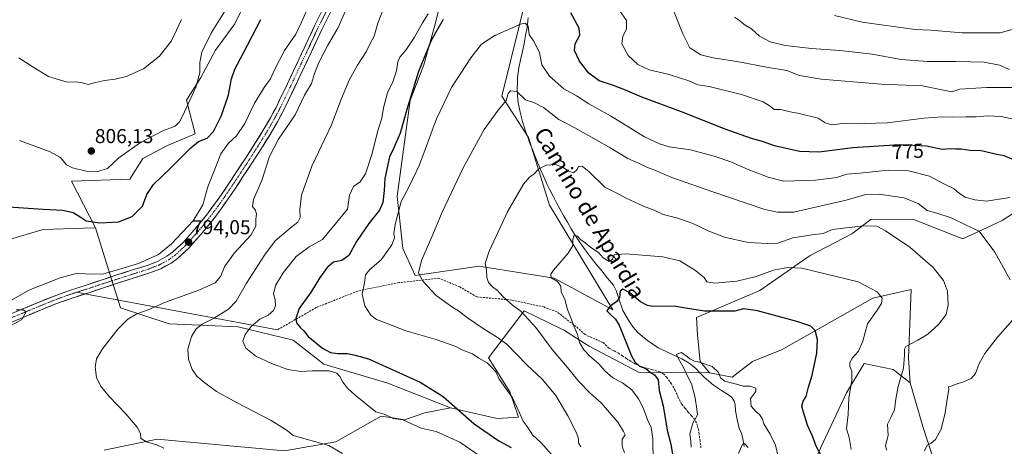
# Model space of a CAD drawing. Units: metres. Extents: x 590272 to 593710, y 4738276 to 4740635.
# Drawn here: x 591579 to 592069, y 4739186 to 4739398 of the extents above; entities that cross this region are included whole.
import ezdxf
from ezdxf.enums import TextEntityAlignment as Align

# ---------------------------------------------------------------- set-up
doc = ezdxf.new("R2010")
doc.units = ezdxf.units.M
doc.header["$MEASUREMENT"] = 0
doc.linetypes.add('TRAZO_Y_PUNTO', pattern=[1, 0.5, -0.25, 0, -0.25])
doc.linetypes.add('TRAZOSX2', pattern=[1.5, 1, -0.5])
for name, color, linetype, lineweight in [('Arbolado forestal CxS', 92, 'Continuous', 0), ('Carretera de calzada única', 19, 'Continuous', 13), ('Carretera de calzada única Cxs', 19, 'Continuous', 13), ('Carretera de calzada única eje', 19, 'TRAZO_Y_PUNTO', 0), ('Carátula', 7, 'Continuous', 5), ('Corriente natural lineal', 142, 'Continuous', 13), ('Cultivos herbáceos CxS', 92, 'Continuous', 0), ('Curva de nivel maestra', 36, 'Continuous', 30), ('Curva de nivel normal', 36, 'Continuous', 0), ('Layer 0', 7, 'Continuous', 0), ('Matorral CxS', 135, 'Continuous', 0), ('Pastizal CxS', 92, 'Continuous', 0), ('Prado CxS', 92, 'Continuous', 0), ('Punto de cota en terreno', 7, 'Continuous', 0), ('Rótulo de curva de nivel directora', 19, 'Continuous', 0), ('Rótulo de punto de cota en terreno', 19, 'Continuous', 0), ('Senda', 19, 'TRAZOSX2', 0), ('Texto cartográfico', 19, 'Continuous', 0)]:
    doc.layers.add(name, color=color, linetype=linetype, lineweight=lineweight)
doc.styles.add('Arial', font='txt', dxfattribs={"height": 0.2})

# ---------------------------------------------------------------- blocks, each defined once
blk = doc.blocks.new('*U189')
at = {"layer": 'Curva de nivel normal', "color": 36, "linetype": 'Continuous', "lineweight": 0}
for points in [[(591810.6, 4739179.53, 780), (591798.34, 4739187.94, 780), (591786.61, 4739193.31, 780), (591779.11, 4739194.92, 780), (591769.87, 4739198.97, 780), (591765.21, 4739199.69, 780), (591761.2, 4739201.63, 780), (591756.53, 4739203.06, 780), (591746.17, 4739211.36, 780), (591742.41, 4739214.83, 780), (591740.01, 4739217.76, 780), (591738.62, 4739220.71, 780), (591737.04, 4739222.25, 780), (591733.2, 4739223.39, 780), (591724.76, 4739223.4, 780), (591719.12, 4739223.08, 780), (591712.67, 4739224.18, 780), (591704.52, 4739227.07, 780), (591696.82, 4739230.85, 780), (591691.78, 4739234.7, 780), (591690.29, 4739238.27, 780), (591691.43, 4739241.56, 780), (591694.47, 4739245.59, 780), (591698.78, 4739249.18, 780), (591702.88, 4739251.13, 780), (591705.59, 4739253.51, 780), (591706.49, 4739255.88, 780), (591706.33, 4739258.93, 780), (591705.58, 4739261.92, 780), (591706.62, 4739265.98, 780), (591710.41, 4739272.24, 780), (591716.9, 4739280.38, 780), (591723.28, 4739285.31, 780), (591729.99, 4739288.99, 780), (591742.46, 4739303.97, 780), (591743.44, 4739310.97, 780), (591745.41, 4739315.3, 780), (591748.78, 4739317.69, 780), (591751.42, 4739321.64, 780), (591754.72, 4739331.72, 780), (591757.41, 4739342.64, 780), (591759.44, 4739349.3, 780), (591760.32, 4739354.49, 780), (591762.35, 4739362, 780), (591764.97, 4739367.51, 780), (591766.83, 4739372.93, 780), (591767.5, 4739377.43, 780), (591768.5, 4739379.84, 780), (591771.42, 4739383.24, 780), (591775.82, 4739389.78, 780), (591779.82, 4739396.96, 780), (591782.51, 4739401.3, 780)], [(591877.92, 4739403.1, 780), (591881.38, 4739397.96, 780), (591881.39, 4739393.72, 780), (591879.43, 4739390.21, 780), (591879.08, 4739386.36, 780), (591882.1, 4739380.58, 780), (591887.02, 4739376.06, 780), (591892.66, 4739373.48, 780), (591902.57, 4739371.1, 780), (591912.91, 4739367.77, 780), (591916.79, 4739365.99, 780), (591922.56, 4739365.09, 780), (591938.6, 4739361.13, 780), (591949.38, 4739357.58, 780), (591952.89, 4739355.42, 780), (591954.82, 4739353.68, 780), (591958.01, 4739353.65, 780), (591962.85, 4739352.55, 780), (591967.22, 4739351.77, 780), (591976.76, 4739349.34, 780), (591980.23, 4739347.1, 780), (591983.61, 4739346.05, 780), (591988.87, 4739346.71, 780), (591994.17, 4739346.61, 780), (592011.1, 4739347.04, 780), (592029.52, 4739349.38, 780), (592038.44, 4739349.97, 780), (592043.85, 4739349.8, 780), (592050.43, 4739350.1, 780), (592055.43, 4739350.02, 780), (592061.21, 4739350.46, 780), (592067.87, 4739350.13, 780), (592074.88, 4739348.69, 780)]]:
    blk.add_polyline3d(points, dxfattribs=at)
blk = doc.blocks.new('*U196')
at = {"layer": 'Curva de nivel normal', "color": 36, "linetype": 'Continuous', "lineweight": 0}
blk.add_polyline3d([(591579.07, 4739338.17, 805), (591594.3, 4739332.58, 805), (591599.47, 4739329.77, 805), (591602.55, 4739326.19, 805), (591605.54, 4739324.56, 805), (591612.32, 4739322.92, 805), (591617.47, 4739322.55, 805), (591622.87, 4739324.3, 805), (591628.52, 4739329.55, 805), (591639.34, 4739337.26, 805), (591650.38, 4739343.14, 805), (591656.51, 4739345.44, 805), (591658.78, 4739347.52, 805), (591660.3, 4739350.31, 805), (591666.83, 4739364.9, 805), (591668.89, 4739371.9, 805), (591668.91, 4739377.06, 805), (591669.84, 4739382.34, 805), (591674.66, 4739392.02, 805), (591685.54, 4739409.43, 805)], dxfattribs=at)
blk = doc.blocks.new('*U206')
at = {"layer": 'Curva de nivel normal', "color": 36, "linetype": 'Continuous', "lineweight": 0}
for points in [[(592029.76, 4739183.6, 765), (592031.08, 4739186.42, 765), (592033.1, 4739187.38, 765), (592035.27, 4739189.27, 765), (592038, 4739194.36, 765), (592040.06, 4739202.48, 765), (592040.97, 4739209.39, 765), (592041.88, 4739214.15, 765), (592041.64, 4739215.52, 765), (592043.1, 4739215.84, 765), (592045.43, 4739216.8, 765), (592049.15, 4739217.93, 765), (592052.95, 4739219.63, 765), (592055.12, 4739222.16, 765), (592057.01, 4739227.15, 765), (592059.78, 4739232.14, 765), (592066.14, 4739240.27, 765), (592075.01, 4739250.31, 765)], [(592072.33, 4739268.78, 765), (592064.81, 4739282.68, 765), (592056.91, 4739293.11, 765), (592050.5, 4739296.13, 765), (592043.06, 4739299.74, 765), (592035.77, 4739302.04, 765), (592031.03, 4739303.42, 765), (592026.49, 4739306.88, 765), (592019.36, 4739309.61, 765), (592007.1, 4739311.5, 765), (592000.43, 4739311.38, 765), (591990.77, 4739308.58, 765), (591973.88, 4739304.66, 765), (591964.57, 4739302.55, 765), (591956.43, 4739302.55, 765), (591950.2, 4739303.8, 765), (591924.36, 4739312.72, 765), (591903.83, 4739319.86, 765), (591895.75, 4739323.3, 765), (591891.37, 4739324.89, 765), (591887.68, 4739326.73, 765), (591882.05, 4739329.25, 765), (591872.67, 4739334.96, 765), (591855.98, 4739344.34, 765), (591847.59, 4739348.75, 765), (591840.07, 4739354.7, 765), (591835.14, 4739357.19, 765), (591831.1, 4739358.58, 765), (591826.75, 4739362.6, 765), (591823.5, 4739363.03, 765), (591822.35, 4739361.63, 765), (591821.41, 4739358.21, 765), (591817.41, 4739353.33, 765), (591810.41, 4739343.76, 765), (591799.93, 4739324.67, 765), (591789.48, 4739302.57, 765), (591784.44, 4739290.22, 765), (591779.29, 4739278.42, 765), (591777.78, 4739272.31, 765), (591779.9, 4739268.1, 765), (591786.47, 4739261, 765), (591794.83, 4739255.06, 765), (591797.6, 4739253.42, 765), (591802.15, 4739249.8, 765), (591810.46, 4739244.16, 765), (591816.64, 4739240.37, 765), (591821.8, 4739236.71, 765), (591831.64, 4739226.5, 765), (591839.3, 4739219.31, 765), (591846.09, 4739211.21, 765), (591852.16, 4739201.1, 765), (591856.4, 4739192.58, 765), (591857.38, 4739189.54, 765), (591857.37, 4739187.54, 765), (591858.56, 4739185.62, 765)]]:
    blk.add_polyline3d(points, dxfattribs=at)
blk = doc.blocks.new('*U207')
at = {"layer": 'Curva de nivel normal', "color": 36, "linetype": 'Continuous', "lineweight": 0}
blk.add_polyline3d([(591880.3, 4739182.55, 760), (591879.2, 4739185.95, 760), (591879.15, 4739189.35, 760), (591880.66, 4739191.6, 760), (591879.75, 4739193.28, 760), (591877.02, 4739197.88, 760), (591868.76, 4739207.57, 760), (591863.4, 4739212.24, 760), (591857.67, 4739218.2, 760), (591852.02, 4739225.21, 760), (591844.34, 4739234.1, 760), (591836.24, 4739245.01, 760), (591828.84, 4739253.09, 760), (591824.56, 4739256.17, 760), (591819.73, 4739260.51, 760), (591817.02, 4739263.44, 760), (591814.65, 4739265.29, 760), (591812.64, 4739267.55, 760), (591811.76, 4739269.97, 760), (591811.54, 4739273.56, 760), (591810.88, 4739276.89, 760), (591812.97, 4739283.16, 760), (591822.21, 4739303.1, 760), (591830.05, 4739316.48, 760), (591833.11, 4739320.06, 760), (591835.11, 4739321.44, 760), (591837.44, 4739324.03, 760), (591841.27, 4739326.01, 760), (591845.93, 4739326.24, 760), (591849.86, 4739324.73, 760), (591852.39, 4739322.92, 760), (591854.95, 4739322.14, 760), (591856.84, 4739323.73, 760), (591857.38, 4739325.35, 760), (591859.23, 4739325.46, 760), (591862.72, 4739322.58, 760), (591870.6, 4739314.97, 760), (591877.15, 4739311.69, 760), (591881.22, 4739309.45, 760), (591889.85, 4739305.54, 760), (591895.08, 4739303.48, 760), (591899.52, 4739301.39, 760), (591906.21, 4739299.74, 760), (591914.1, 4739296.97, 760), (591921.95, 4739293.27, 760), (591930.17, 4739290.13, 760), (591941.85, 4739287.38, 760), (591951.75, 4739286.86, 760), (591956.7, 4739287.13, 760), (591964.18, 4739289.69, 760), (591973.84, 4739291.2, 760), (591979.22, 4739291.87, 760), (591983.89, 4739293.84, 760), (591999.13, 4739295.79, 760), (592006, 4739295.54, 760), (592010.26, 4739293.2, 760), (592022.37, 4739285.16, 760), (592033.96, 4739274.9, 760), (592039.2, 4739268.4, 760), (592041.09, 4739263.2, 760), (592041.49, 4739256.34, 760), (592040.47, 4739251.46, 760), (592036.75, 4739246.51, 760), (592031.43, 4739241.79, 760), (592026.4, 4739238.8, 760), (592020.43, 4739235.53, 760), (592019.68, 4739234.26, 760), (592019.72, 4739231.31, 760), (592019.25, 4739224.81, 760), (592016.6, 4739215.68, 760), (592015.39, 4739209.59, 760), (592014.84, 4739204.08, 760), (592013, 4739200.27, 760), (592011.21, 4739196.93, 760), (592011.66, 4739191.18, 760), (592010.36, 4739186.26, 760), (592010.77, 4739183.9, 760)], dxfattribs=at)
blk = doc.blocks.new('*U210')
at = {"layer": 'Curva de nivel maestra', "color": 36, "linetype": 'Continuous', "lineweight": 30}
blk.add_polyline3d([(591573.67, 4739305.13, 800), (591590.81, 4739303.98, 800), (591600.69, 4739303.55, 800), (591605.8, 4739302.32, 800), (591609.36, 4739300.21, 800), (591612.33, 4739298.18, 800), (591619.06, 4739297.22, 800), (591628.34, 4739297.78, 800), (591635.12, 4739300.4, 800), (591640.32, 4739305.6, 800), (591642.5, 4739311.29, 800), (591645.84, 4739316.31, 800), (591654.34, 4739324.48, 800), (591664.31, 4739334.67, 800), (591668.16, 4739337.74, 800), (591672.51, 4739339.36, 800), (591675.6, 4739342.71, 800), (591679.64, 4739350.72, 800), (591683.16, 4739361.07, 800), (591684.59, 4739368.96, 800), (591686.25, 4739373.82, 800), (591690.42, 4739381.54, 800), (591699.32, 4739398.46, 800)], dxfattribs=at)
blk = doc.blocks.new('*U213')
at = {"layer": 'Curva de nivel maestra', "color": 36, "linetype": 'Continuous', "lineweight": 30}
for points in [[(592073.66, 4739328.76, 775), (592069.31, 4739330.64, 775), (592065.77, 4739331.28, 775), (592057.96, 4739333.04, 775), (592052.32, 4739333.2, 775), (592048.02, 4739333.89, 775), (592045.2, 4739333.85, 775), (592042.77, 4739334.07, 775), (592038.45, 4739333.84, 775), (592030.63, 4739335.44, 775), (592017.21, 4739336.08, 775), (591994.07, 4739334.61, 775), (591977.12, 4739332.43, 775), (591967.47, 4739332.8, 775), (591955.1, 4739335.63, 775), (591949.1, 4739337.75, 775), (591943.64, 4739339.19, 775), (591930.46, 4739343.82, 775), (591908.69, 4739352.55, 775), (591888.93, 4739359.78, 775), (591880.88, 4739363.4, 775), (591874.83, 4739365.68, 775), (591867.71, 4739367.9, 775), (591862.57, 4739371.76, 775), (591857.89, 4739377.77, 775), (591855.44, 4739383.05, 775), (591855.83, 4739386.37, 775), (591858.08, 4739390.7, 775), (591857.83, 4739394.22, 775), (591853.53, 4739401.82, 775)], [(591790.09, 4739398.53, 775), (591784.29, 4739388.36, 775), (591777.8, 4739372.63, 775), (591771.86, 4739353.63, 775), (591768.65, 4739341.97, 775), (591765.41, 4739334.51, 775), (591763.26, 4739330.12, 775), (591760.91, 4739319.28, 775), (591760.71, 4739313.32, 775), (591759.97, 4739307.29, 775), (591758.25, 4739303.54, 775), (591752.98, 4739296.88, 775), (591746.94, 4739287.97, 775), (591743.09, 4739280.95, 775), (591739.54, 4739278.51, 775), (591735.44, 4739277.67, 775), (591732.19, 4739275.04, 775), (591728.48, 4739269.58, 775), (591724.32, 4739262.76, 775), (591718.34, 4739254.51, 775), (591716.59, 4739249.54, 775), (591717, 4739247.37, 775), (591719.02, 4739244.97, 775), (591720.71, 4739243.4, 775), (591722.74, 4739240.58, 775), (591729.9, 4739234.71, 775), (591733.96, 4739232.54, 775), (591737.57, 4739232.13, 775), (591742.44, 4739232.08, 775), (591746.14, 4739231.25, 775), (591752.88, 4739229.51, 775), (591778.63, 4739217.89, 775), (591790.05, 4739210.6, 775), (591805.44, 4739197.14, 775), (591817.73, 4739188.57, 775), (591823.96, 4739185.25, 775)]]:
    blk.add_polyline3d(points, dxfattribs=at)
blk = doc.blocks.new('5PATER')
at = {"layer": 'Carátula', "linetype": 'Continuous', "lineweight": 5}
h = blk.add_hatch(color=250, dxfattribs=at)
edge = h.paths.add_edge_path()
edge.add_ellipse((0, 0.01), major_axis=(-1.33, -1.34), ratio=0.999422, start_angle=0, end_angle=360)

msp = doc.modelspace()

# ---------------------------------------------------------------- linework, layer by layer
at = {"layer": 'Arbolado forestal CxS', "color": 92, "linetype": 'Continuous', "lineweight": 0}
for points in [[(592022.58, 4739217.43, 761.79), (592014.19, 4739224.14, 759.65), (591999.65, 4739227.05, 757.49), (591990.92, 4739212.5, 755.19), (591979.28, 4739187.77, 751.48), (591967.64, 4739163.04, 746.59), (591964.73, 4739142.67, 741.78), (591970.6, 4739121.39, 745.08), (591976.37, 4739103.39, 744.19), (591977.82, 4739091.75, 741.12), (591974.91, 4739072.84, 730.03), (591980.73, 4739055.38, 728.33), (591987.87, 4739040.96, 732.83)], [(591967.64, 4739163.04, 746.59), (591979.28, 4739187.77, 751.48), (591990.92, 4739212.5, 755.19), (591999.65, 4739227.05, 757.49), (592014.19, 4739224.14, 759.65), (592022.58, 4739217.43, 761.79), (592028.96, 4739195.67, 764.53), (592036.14, 4739173.29, 765.99)], [(592022.58, 4739217.43, 761.79), (592028.96, 4739195.67, 764.53), (592036.14, 4739173.29, 765.99)]]:
    msp.add_polyline3d(points, dxfattribs=at)
at = {"layer": 'Carretera de calzada única', "color": 19, "linetype": 'Continuous', "lineweight": 13}
for points in [[(591572.37, 4739250.94), (591580.44, 4739254.25), (591588.07, 4739257.41), (591595.78, 4739260.58), (591604.05, 4739263.52), (591612.3, 4739266.21), (591619.69, 4739268.64), (591627.1, 4739271.06), (591634.91, 4739273.57), (591642.62, 4739276.01), (591647.71, 4739277.99), (591652.41, 4739280.54), (591655.21, 4739282.56), (591660.32, 4739287.3), (591665.05, 4739292.56), (591668.92, 4739297.09), (591672.64, 4739301.73), (591676.19, 4739306.51), (591679.64, 4739311.39), (591683.26, 4739316.74), (591686.85, 4739322.13), (591691.76, 4739329.66), (591696.62, 4739337.21), (591700.42, 4739343.33), (591704.01, 4739349.51), (591706.8, 4739354.75), (591709.44, 4739360.09), (591712.51, 4739366.54), (591715.57, 4739373.01), (591720.78, 4739384.18), (591726.03, 4739395.35), (591730.33, 4739404.01)], [(591733.92, 4739402.23), (591729.64, 4739393.61), (591724.39, 4739382.48), (591719.19, 4739371.32), (591713.05, 4739358.34), (591710.37, 4739352.92), (591707.51, 4739347.57), (591703.85, 4739341.26), (591700.01, 4739335.08), (591695.12, 4739327.48), (591690.19, 4739319.93), (591686.58, 4739314.51), (591682.94, 4739309.1), (591679.42, 4739304.16), (591675.82, 4739299.29), (591672.01, 4739294.55), (591668.07, 4739289.93), (591663.17, 4739284.48), (591657.75, 4739279.46), (591654.55, 4739277.14), (591649.39, 4739274.34), (591643.94, 4739272.25), (591636.12, 4739269.76), (591628.32, 4739267.26), (591620.94, 4739264.83), (591613.53, 4739262.41), (591611.67, 4739261.81)], [(591611.67, 4739261.81), (591605.33, 4739259.75), (591597.21, 4739256.84), (591589.58, 4739253.71), (591581.98, 4739250.55), (591573.89, 4739247.24), (591565.82, 4739243.93), (591559.89, 4739241.58), (591553.96, 4739239.22), (591547.96, 4739236.69), (591542.01, 4739234.09), (591538.62, 4739232.51), (591535.28, 4739230.81), (591533.01, 4739229.18), (591531.21, 4739226.93), (591529.69, 4739223.44), (591529.16, 4739219.82), (591529.03, 4739212.04), (591529.28, 4739204.26), (591530.19, 4739192), (591531.01, 4739179.74), (591531.48, 4739170.67), (591531.55, 4739169.29)]]:
    msp.add_lwpolyline(points, dxfattribs=at)
at = {"layer": 'Carretera de calzada única Cxs', "color": 19, "linetype": 'Continuous', "lineweight": 13}
for points in [[(591733.92, 4739402.23, 791.8), (591731.78, 4739397.92, 792.06), (591729.64, 4739393.61, 791.97), (591727.89, 4739389.9, 791.83), (591726.14, 4739386.19, 791.82), (591724.39, 4739382.48, 791.66), (591722.66, 4739378.76, 791.91), (591720.92, 4739375.04, 791.84), (591719.19, 4739371.32, 791.84), (591717.14, 4739366.99, 791.92), (591715.1, 4739362.67, 791.76), (591713.05, 4739358.34, 791.72), (591711.71, 4739355.63, 791.96), (591710.37, 4739352.92, 791.86), (591708.94, 4739350.25, 791.69), (591707.51, 4739347.57, 791.77), (591705.68, 4739344.42, 791.73), (591703.85, 4739341.26, 791.48), (591701.93, 4739338.17, 791.65), (591700.01, 4739335.08, 791.72), (591697.57, 4739331.28, 791.97), (591695.12, 4739327.48, 792.13), (591692.66, 4739323.71, 792.28), (591690.19, 4739319.93, 792.4), (591688.39, 4739317.22, 792.46), (591686.58, 4739314.51, 792.86), (591684.76, 4739311.81, 792.82), (591682.94, 4739309.1, 792.95), (591681.18, 4739306.63, 793.26), (591679.42, 4739304.16, 793.37), (591677.62, 4739301.73, 793.5), (591675.82, 4739299.29, 793.63), (591673.92, 4739296.92, 793.71), (591672.01, 4739294.55, 793.83), (591670.04, 4739292.24, 793.86), (591668.07, 4739289.93, 793.91), (591665.62, 4739287.21, 793.96), (591663.17, 4739284.48, 794), (591660.46, 4739281.97, 794.11), (591657.75, 4739279.46, 794.16), (591654.55, 4739277.14, 794.21), (591651.97, 4739275.74, 794.24), (591649.39, 4739274.34, 794.3), (591646.67, 4739273.3, 794.41), (591643.94, 4739272.25, 794.32), (591640.03, 4739271.01, 794.25), (591636.12, 4739269.76, 794.25), (591632.22, 4739268.51, 794.51), (591628.32, 4739267.26, 794.36), (591624.63, 4739266.05, 794.31), (591620.94, 4739264.83, 794.24), (591617.24, 4739263.62, 794.46), (591613.53, 4739262.41, 794.23), (591609.43, 4739261.08, 794.14), (591605.33, 4739259.75, 794.43), (591601.27, 4739258.3, 794.5), (591597.21, 4739256.84, 794.41), (591593.4, 4739255.28, 794.46), (591589.58, 4739253.71, 794.64), (591585.78, 4739252.13, 794.64), (591581.98, 4739250.55, 794.5), (591577.94, 4739248.9, 794.74)], [(591576.41, 4739252.6, 794.77), (591580.44, 4739254.25, 794.81), (591584.26, 4739255.83, 794.74), (591588.07, 4739257.41, 794.67), (591591.93, 4739259, 794.67), (591595.78, 4739260.58, 794.57), (591599.92, 4739262.05, 794.55), (591604.05, 4739263.52, 794.54), (591608.18, 4739264.87, 794.51), (591612.3, 4739266.21, 794.49), (591616, 4739267.43, 794.49), (591619.69, 4739268.64, 794.5), (591623.4, 4739269.85, 794.71), (591627.1, 4739271.06, 794.75), (591631.01, 4739272.32, 794.48), (591634.91, 4739273.57, 794.39), (591638.77, 4739274.79, 794.8), (591642.62, 4739276.01, 794.79), (591645.17, 4739277, 794.54), (591647.71, 4739277.99, 794.3), (591650.06, 4739279.27, 794.48), (591652.41, 4739280.54, 794.53), (591655.21, 4739282.56, 794.29), (591657.77, 4739284.93, 794.21), (591660.32, 4739287.3, 794.14), (591662.69, 4739289.93, 794.11), (591665.05, 4739292.56, 794.05), (591666.99, 4739294.83, 793.96), (591668.92, 4739297.09, 794.01), (591670.78, 4739299.41, 793.91), (591672.64, 4739301.73, 793.82), (591674.42, 4739304.12, 793.76), (591676.19, 4739306.51, 793.48), (591677.92, 4739308.95, 793.36), (591679.64, 4739311.39, 793.44), (591681.45, 4739314.07, 793.13), (591683.26, 4739316.74, 793.18), (591685.06, 4739319.44, 793.02), (591686.85, 4739322.13, 792.87), (591689.31, 4739325.9, 792.83), (591691.76, 4739329.66, 792.51), (591694.19, 4739333.44, 792.72), (591696.62, 4739337.21, 792.18), (591698.52, 4739340.27, 792.17), (591700.42, 4739343.33, 792.23), (591702.22, 4739346.42, 792.03), (591704.01, 4739349.51, 792.14), (591705.41, 4739352.13, 792.14), (591706.8, 4739354.75, 792.13), (591708.12, 4739357.42, 792.43), (591709.44, 4739360.09, 792.45), (591710.98, 4739363.32, 792.15), (591712.51, 4739366.54, 792.27), (591714.04, 4739369.78, 792.43), (591715.57, 4739373.01, 792.32), (591717.31, 4739376.73, 792.31), (591719.04, 4739380.46, 792.51), (591720.78, 4739384.18, 792.37), (591722.53, 4739387.9, 792.25), (591724.28, 4739391.63, 792.55), (591726.03, 4739395.35, 792.35), (591728.18, 4739399.68, 792.54)]]:
    msp.add_polyline3d(points, dxfattribs=at)
at = {"layer": 'Carretera de calzada única eje', "color": 19, "linetype": 'TRAZO_Y_PUNTO', "lineweight": 0}
for points in [[(591732.1, 4739403.14), (591727.8, 4739394.51), (591722.55, 4739383.34), (591717.33, 4739372.18), (591714.28, 4739365.69), (591711.21, 4739359.23), (591708.55, 4739353.84), (591705.73, 4739348.56), (591702.1, 4739342.32), (591698.28, 4739336.17), (591693.42, 4739328.59), (591688.5, 4739321.05), (591684.89, 4739315.65), (591681.26, 4739310.26), (591677.78, 4739305.35), (591674.21, 4739300.54), (591670.44, 4739295.84), (591666.53, 4739291.26), (591661.73, 4739285.91), (591656.44, 4739281.04), (591653.46, 4739278.86), (591648.55, 4739276.21), (591643.26, 4739274.17), (591635.51, 4739271.69), (591627.69, 4739269.19), (591620.3, 4739266.76), (591612.91, 4739264.34), (591607.48, 4739262.59)], [(591607.48, 4739262.59), (591604.67, 4739261.68), (591596.48, 4739258.74), (591588.8, 4739255.59), (591581.19, 4739252.43), (591565.05, 4739245.83), (591559.14, 4739243.47), (591553.19, 4739241.1), (591547.17, 4739238.57), (591541.17, 4739235.94), (591537.73, 4739234.34), (591534.23, 4739232.56), (591531.6, 4739230.68), (591530.52, 4739229.34)]]:
    msp.add_lwpolyline(points, dxfattribs=at)
at = {"layer": 'Corriente natural lineal', "color": 142, "linetype": 'Continuous', "lineweight": 13}
msp.add_polyline3d([(591832.43, 4739399.34, 770.41), (591831.83, 4739394.48, 769.74), (591831.1, 4739390.51, 769.27), (591830.36, 4739386.53, 768.85), (591829.46, 4739382.52, 768.4), (591828.57, 4739378.51, 768), (591827.67, 4739374.5, 766.89), (591827.36, 4739371.99, 766.37), (591827.05, 4739369.48, 765.99), (591826.98, 4739366.97, 765.6), (591826.91, 4739364.45, 765.18), (591827.01, 4739360.8, 764.47), (591827.43, 4739357.13, 763.95), (591828.35, 4739352.38, 763.54), (591829.56, 4739347.72, 762.99), (591830.4, 4739345.08, 762.52), (591831.23, 4739342.44, 762.12), (591832.17, 4739339.83, 761.7), (591833.1, 4739337.22, 761.39), (591834.45, 4739333.78, 761.01), (591835.81, 4739330.33, 760.55), (591837.16, 4739326.89, 760.12), (591838.65, 4739323.48, 759.82), (591840.15, 4739320.07, 759.43), (591841.64, 4739316.66, 758.96), (591843.19, 4739313.61, 758.5), (591844.75, 4739310.57, 758.02), (591846.3, 4739307.52, 757.48), (591848.16, 4739304.22, 757.44), (591850.01, 4739300.92, 756.87), (591851.87, 4739297.61, 756.09), (591853.72, 4739294.31, 755.82), (591855.99, 4739290.76, 755.24), (591858.26, 4739287.2, 754.76), (591860.74, 4739283.81, 754.48), (591863.22, 4739280.42, 753.65), (591866.11, 4739276.84, 752.4), (591869.01, 4739273.26, 752.7), (591871.9, 4739269.68, 751.61), (591874.79, 4739266.1, 750.76), (591876.36, 4739263.19, 750.34), (591877.09, 4739260.78, 750.01), (591877.81, 4739258.37, 749.67), (591878.66, 4739255.99, 748.98), (591879.51, 4739253.61, 748.35), (591881.13, 4739250.78, 747.91), (591882.75, 4739247.94, 747.54), (591884.65, 4739245.28, 747.39), (591886.84, 4739242.77, 746.71), (591889.31, 4739240.66, 747.01), (591891.77, 4739238.54, 746.64), (591894.45, 4739236.78, 746.46), (591897.13, 4739235.01, 746.1), (591901.04, 4739233.18, 745.8), (591904.95, 4739231.35, 745.53), (591908.86, 4739229.52, 744.99), (591912.55, 4739227.34, 744.61), (591915.7, 4739224.73, 743.9), (591917.89, 4739222.55, 743.52), (591920.08, 4739220.37, 743.19), (591922.4, 4739218.35, 742.77), (591924.71, 4739216.32, 743.62), (591928.68, 4739213.72, 742.99), (591932.64, 4739211.12, 742.35), (591933.86, 4739209.96, 742.16), (591934.87, 4739208.37, 741.75), (591935.38, 4739206.63, 741.59), (591935.57, 4739203.48, 741.38), (591936.39, 4739199.2, 740.15), (591937.46, 4739194.95, 740.88), (591938.73, 4739191.86, 741.33), (591939.36, 4739188.82, 740.85), (591939.99, 4739185.77, 740.1)], dxfattribs=at)
at = {"layer": 'Cultivos herbáceos CxS', "color": 92, "linetype": 'Continuous', "lineweight": 0}
for points in [[(591831.9, 4739411.48, 771.96), (591819.3, 4739360.3, 764.76), (591832.51, 4739339.7, 761.59), (591842.93, 4739305.96, 757.61), (591874.47, 4739253.83, 749.53), (591845.25, 4739269.6, 754.86), (591830.78, 4739271.96, 756.92), (591807.93, 4739275.69, 760.24), (591776.02, 4739270.9, 765.41), (591769.98, 4739284.4, 766.36), (591767.12, 4739310.46, 769.59), (591773.59, 4739358.14, 773.09), (591780.33, 4739375.91, 773.48), (591785.65, 4739395.07, 774.75), (591790.98, 4739416.37, 776.41)], [(591790.98, 4739416.37, 776.41), (591785.65, 4739395.07, 774.75), (591780.33, 4739375.91, 773.48), (591773.59, 4739358.14, 773.09), (591767.12, 4739310.46, 769.59), (591769.98, 4739284.4, 766.36), (591776.02, 4739270.9, 765.41), (591807.93, 4739275.69, 760.24), (591830.78, 4739271.96, 756.92), (591845.25, 4739269.6, 754.86), (591874.47, 4739253.83, 749.53), (591842.93, 4739305.96, 757.61), (591832.51, 4739339.7, 761.59), (591819.3, 4739360.3, 764.76), (591831.9, 4739411.48, 771.96)], [(592036.14, 4739173.29, 765.99), (592028.96, 4739195.67, 764.53), (592022.58, 4739217.43, 761.79), (592021.78, 4739229.87, 760.94), (592023.05, 4739264.08, 757.84), (592004.03, 4739259.75, 754.82), (591958.49, 4739233.87, 747.85), (591944.08, 4739228.19, 745.77), (591933.87, 4739220.27, 744.63), (591922.59, 4739222.53, 743.66), (591918.01, 4739228.13, 744.08), (591916.61, 4739241.29, 746.67), (591916.16, 4739250.05, 748.04), (591947.66, 4739263.44, 751.39), (591972.76, 4739280.94, 755.83), (591993.52, 4739291.79, 758.58), (592002.97, 4739298.87, 760.18), (592023.93, 4739299.09, 762.08), (592048.72, 4739289.2, 763.36), (592068.39, 4739298.3, 766.97), (592088.61, 4739311.47, 770.77)], [(592088.61, 4739311.47, 770.77), (592068.39, 4739298.3, 766.97), (592048.72, 4739289.2, 763.36), (592023.93, 4739299.09, 762.08), (592002.97, 4739298.87, 760.18), (591993.52, 4739291.79, 758.58), (591972.76, 4739280.94, 755.83), (591947.66, 4739263.44, 751.39), (591916.16, 4739250.05, 748.04), (591916.61, 4739241.29, 746.67), (591918.01, 4739228.13, 744.08), (591922.59, 4739222.53, 743.66)], [(591922.59, 4739222.53, 743.66), (591933.87, 4739220.27, 744.63), (591944.08, 4739228.19, 745.77), (591958.49, 4739233.87, 747.85), (592004.03, 4739259.75, 754.82), (592023.05, 4739264.08, 757.84), (592021.78, 4739229.87, 760.94), (592022.58, 4739217.43, 761.79)], [(592022.58, 4739217.43, 761.79), (592028.96, 4739195.67, 764.53), (592036.14, 4739173.29, 765.99)]]:
    msp.add_polyline3d(points, dxfattribs=at)
at = {"layer": 'Curva de nivel maestra', "color": 36, "linetype": 'Continuous', "lineweight": 30}
msp.add_polyline3d([(591979.19, 4739179.42, 750), (591975.76, 4739185.97, 750), (591973.94, 4739190.93, 750), (591971.5, 4739196.37, 750), (591969.47, 4739202.81, 750), (591968.59, 4739205.83, 750), (591969.3, 4739208.34, 750), (591970.87, 4739210.75, 750), (591971.92, 4739215.38, 750), (591973.72, 4739221.31, 750), (591976.13, 4739232.23, 750), (591976.45, 4739239.06, 750), (591975.32, 4739243.52, 750), (591973.18, 4739245.72, 750), (591966.18, 4739248.05, 750), (591946.53, 4739253.4, 750), (591939.64, 4739254.38, 750), (591935.22, 4739253.24, 750), (591929.76, 4739253.17, 750), (591920.16, 4739253.22, 750), (591910.63, 4739254.66, 750), (591905, 4739255.73, 750), (591894.3, 4739255.58, 750), (591891.75, 4739255.95, 750), (591888.33, 4739257.86, 750), (591883.03, 4739262.39, 750), (591879.49, 4739264.21, 750), (591878.14, 4739263.14, 750), (591877.83, 4739260.06, 750), (591876.52, 4739257.99, 750), (591873.14, 4739255.68, 750), (591871.52, 4739253.44, 750), (591873.32, 4739251.52, 750), (591875.88, 4739249.24, 750), (591877.62, 4739246.24, 750), (591883.83, 4739230.96, 750), (591885.39, 4739227.96, 750), (591887.74, 4739225.85, 750), (591890.87, 4739224.64, 750), (591893.13, 4739222.77, 750), (591895.25, 4739221.52, 750), (591897.09, 4739218.99, 750), (591897.62, 4739213.64, 750), (591899.59, 4739206.04, 750), (591901.52, 4739193.92, 750), (591903.35, 4739186.88, 750), (591906.18, 4739169.64, 750)], dxfattribs=at)
at = {"layer": 'Curva de nivel normal', "color": 36, "linetype": 'Continuous', "lineweight": 0}
for points in [[(591570.79, 4739256.16, 795), (591583.79, 4739263.6, 795), (591599.24, 4739269.75, 795), (591607.32, 4739271.99, 795), (591611.93, 4739271.78, 795), (591620.53, 4739271.71, 795), (591638.37, 4739276.93, 795), (591648.23, 4739281.48, 795), (591654.8, 4739286.79, 795), (591665.56, 4739298.18, 795), (591670.3, 4739306.2, 795), (591672.89, 4739315.19, 795), (591676.61, 4739324.82, 795), (591679.36, 4739331.58, 795), (591683.1, 4739336.84, 795), (591687.12, 4739340.56, 795), (591691.29, 4739346.78, 795), (591696.13, 4739356.93, 795), (591700.88, 4739364.66, 795), (591704.13, 4739368.99, 795), (591706, 4739373.5, 795), (591711.02, 4739383.04, 795), (591716.63, 4739391.18, 795), (591719.47, 4739397.14, 795), (591723.05, 4739404.94, 795)], [(591650.94, 4739184.93, 790), (591647.48, 4739186.55, 790), (591642.23, 4739188.09, 790), (591639.56, 4739189.8, 790), (591639.29, 4739192.16, 790), (591637.61, 4739195.46, 790), (591632.03, 4739201.97, 790), (591623.72, 4739210.69, 790), (591619.39, 4739216.07, 790), (591617.44, 4739220.18, 790), (591616.72, 4739225.33, 790), (591617.47, 4739229.52, 790), (591620.45, 4739234.51, 790), (591627.97, 4739244.16, 790), (591633.08, 4739249.29, 790), (591637.45, 4739251.92, 790), (591643.12, 4739253.86, 790), (591651.79, 4739257.68, 790), (591668.45, 4739263.74, 790), (591676.45, 4739267.38, 790), (591679.08, 4739270.4, 790), (591681.3, 4739275.62, 790), (591686.19, 4739282.2, 790), (591694.19, 4739290.99, 790), (591696.68, 4739295.54, 790), (591696.73, 4739298.92, 790), (591697.1, 4739301.71, 790), (591696.43, 4739303.62, 790), (591695.02, 4739305.39, 790), (591695.52, 4739308.91, 790), (591699.8, 4739318.31, 790), (591703.56, 4739330.31, 790), (591708.09, 4739338.97, 790), (591716.27, 4739350.96, 790), (591721.06, 4739360.8, 790), (591724.53, 4739366.65, 790), (591725.98, 4739371.57, 790), (591728.16, 4739377.05, 790), (591732.43, 4739385.4, 790), (591737.68, 4739394.56, 790), (591743.71, 4739408.35, 790)], [(591903.02, 4739407.15, 785), (591909.31, 4739391.36, 785), (591912.91, 4739384.44, 785), (591918.41, 4739380.94, 785), (591924.56, 4739379.42, 785), (591937.33, 4739377.52, 785), (591951.08, 4739374.83, 785), (591961.13, 4739373.18, 785), (591967.49, 4739370.57, 785), (591978.2, 4739368.73, 785), (592008.12, 4739366.32, 785), (592028.79, 4739365.42, 785), (592037.52, 4739363.74, 785), (592043.32, 4739362.49, 785), (592047.34, 4739363.87, 785), (592060.59, 4739364.63, 785), (592073.92, 4739364.64, 785)], [(591739.87, 4739182.33, 785), (591733.11, 4739186.26, 785), (591715.42, 4739191.18, 785), (591712.29, 4739193.67, 785), (591704.38, 4739198.71, 785), (591687.39, 4739207.5, 785), (591677.2, 4739213.23, 785), (591671.31, 4739217.48, 785), (591667.43, 4739220.88, 785), (591665.1, 4739224.18, 785), (591663.28, 4739229.24, 785), (591662.95, 4739234.23, 785), (591664.77, 4739240.58, 785), (591667.06, 4739244.45, 785), (591669.99, 4739246.74, 785), (591675.6, 4739249.5, 785), (591683.12, 4739254.26, 785), (591687.03, 4739258.26, 785), (591692.03, 4739267.22, 785), (591701.15, 4739281.08, 785), (591706.36, 4739288.22, 785), (591713.78, 4739294.63, 785), (591717.74, 4739297.61, 785), (591718.84, 4739299.84, 785), (591718.58, 4739303.94, 785), (591719.41, 4739310.97, 785), (591724.67, 4739325.43, 785), (591734.35, 4739346.13, 785), (591739.36, 4739359.24, 785), (591743.16, 4739368.24, 785), (591747.43, 4739375.77, 785), (591751.76, 4739382.38, 785), (591753.48, 4739386.24, 785), (591755.62, 4739390.16, 785), (591757.49, 4739396.63, 785), (591760.5, 4739404.42, 785)], [(591984.95, 4739400.48, 795), (591998.7, 4739397.23, 795), (592025.02, 4739393.55, 795), (592032.77, 4739393.3, 795), (592048.42, 4739391.96, 795), (592067.4, 4739391.94, 795), (592073.43, 4739393.54, 795)], [(591578.78, 4739379.47, 810), (591585.35, 4739375.2, 810), (591593.57, 4739370.08, 810), (591602.83, 4739367.34, 810), (591607.22, 4739367.4, 810), (591610.44, 4739366.94, 810), (591613.23, 4739366.08, 810), (591616.84, 4739367.14, 810), (591621.39, 4739368.22, 810), (591626.79, 4739368.82, 810), (591632.12, 4739370.18, 810), (591640.79, 4739373.98, 810), (591648.74, 4739380.3, 810), (591654.71, 4739387.88, 810), (591659.72, 4739398.58, 810)], [(591847.1, 4739178.34, 770), (591838.62, 4739187.81, 770), (591834.46, 4739191.65, 770), (591831.86, 4739195.72, 770), (591829.86, 4739198.41, 770), (591827.98, 4739202.51, 770), (591824.54, 4739210.06, 770), (591820.41, 4739215.87, 770), (591817.73, 4739219.65, 770), (591816.24, 4739222.94, 770), (591814.01, 4739225.49, 770), (591811.98, 4739227.47, 770), (591807.77, 4739229.84, 770), (591804.63, 4739231.92, 770), (591799.8, 4739233.85, 770), (591796.3, 4739235.54, 770), (591791.68, 4739237.2, 770), (591786.56, 4739239.03, 770), (591771.43, 4739243.43, 770), (591761.71, 4739247.24, 770), (591756.79, 4739249, 770), (591753.96, 4739251.22, 770), (591751.02, 4739255.82, 770), (591749.63, 4739261.64, 770), (591750.78, 4739267.32, 770), (591751.37, 4739271.34, 770), (591753.48, 4739274.01, 770), (591759.09, 4739278.75, 770), (591764.48, 4739286.33, 770), (591765.8, 4739289.68, 770), (591765.5, 4739291.89, 770), (591766.14, 4739296.31, 770), (591769.19, 4739307.84, 770), (591773.11, 4739315.27, 770), (591778.18, 4739326.18, 770), (591786.72, 4739349.05, 770), (591794.18, 4739364.71, 770), (591803.78, 4739379.5, 770), (591809.18, 4739386.21, 770), (591815.74, 4739390.49, 770), (591828.47, 4739396.18, 770), (591830.89, 4739396.64, 770), (591832.44, 4739395.2, 770), (591832.84, 4739391.07, 770), (591835.07, 4739387.92, 770), (591836.56, 4739385.08, 770), (591837.98, 4739381.9, 770), (591839.2, 4739376, 770), (591843.04, 4739370.29, 770), (591850.14, 4739363.99, 770), (591856.4, 4739360.58, 770), (591862.58, 4739356.54, 770), (591873.28, 4739350.55, 770), (591890.36, 4739340, 770), (591897.75, 4739336.52, 770), (591902.6, 4739335.13, 770), (591913.22, 4739333.52, 770), (591924.93, 4739330.52, 770), (591933.34, 4739327.55, 770), (591941.89, 4739323.76, 770), (591951.8, 4739320, 770), (591959.74, 4739318.06, 770), (591975.42, 4739318.44, 770), (591986.1, 4739319.82, 770), (591991.1, 4739321.42, 770), (591997.46, 4739322.02, 770), (592011.54, 4739323.41, 770), (592021.79, 4739323.18, 770), (592032.18, 4739320.52, 770), (592039.41, 4739316.62, 770), (592044.5, 4739314.23, 770), (592047.1, 4739311.77, 770), (592049.92, 4739309.98, 770), (592054.74, 4739308.7, 770), (592060.64, 4739308.04, 770), (592072.25, 4739309.79, 770)], [(591935.16, 4739399.69, 790), (591937.59, 4739398.12, 790), (591939.91, 4739396.11, 790), (591943.59, 4739393.85, 790), (591947.47, 4739390.24, 790), (591952.8, 4739387.4, 790), (591960.37, 4739385.56, 790), (591973.52, 4739384.04, 790), (591987.59, 4739383.12, 790), (591996.54, 4739382.07, 790), (592003.58, 4739381.2, 790), (592018.08, 4739378.65, 790), (592031.27, 4739377.56, 790), (592045.54, 4739377.69, 790), (592059.47, 4739377.21, 790), (592067.04, 4739375.8, 790), (592072.09, 4739373.69, 790)], [(591993.24, 4739184.21, 755), (591992.19, 4739190.27, 755), (591990.89, 4739194.55, 755), (591991.75, 4739201.64, 755), (591991.98, 4739209.97, 755), (591993.59, 4739218.64, 755), (591993.48, 4739223.31, 755), (591992.55, 4739225.64, 755), (591992.52, 4739227.64, 755), (591993.84, 4739229.92, 755), (591996.82, 4739233.35, 755), (591999.04, 4739238.24, 755), (592001.41, 4739246.89, 755), (592005.88, 4739253.25, 755), (592008.38, 4739257.09, 755), (592008.58, 4739259.67, 755), (592006.17, 4739262.76, 755), (591996.63, 4739267.83, 755), (591968.56, 4739274.65, 755), (591961.74, 4739274.9, 755), (591954.53, 4739273.57, 755), (591945.93, 4739270.47, 755), (591936.27, 4739268.12, 755), (591925.32, 4739267.19, 755), (591921.26, 4739267.87, 755), (591919.98, 4739269.97, 755), (591915.24, 4739273.87, 755), (591907.9, 4739278.32, 755), (591899.44, 4739280.31, 755), (591881.07, 4739281.84, 755), (591875.2, 4739281.32, 755), (591874.33, 4739279.15, 755), (591872.72, 4739277.9, 755), (591869.73, 4739279.84, 755), (591867.3, 4739282.38, 755), (591863.52, 4739284.9, 755), (591860.76, 4739287.18, 755), (591858.46, 4739288.84, 755), (591856.96, 4739290.6, 755), (591855.33, 4739291.08, 755), (591854.6, 4739288.86, 755), (591854.58, 4739285.86, 755), (591852.32, 4739282.04, 755), (591844.91, 4739273.55, 755), (591843.64, 4739271.68, 755), (591843.78, 4739269.77, 755), (591846.99, 4739267.91, 755), (591848.56, 4739265.58, 755), (591848.86, 4739262.76, 755), (591850.54, 4739258.96, 755), (591851.91, 4739254.01, 755), (591853.58, 4739249.9, 755), (591855.22, 4739245.32, 755), (591856.93, 4739241.54, 755), (591857.97, 4739237.64, 755), (591860.08, 4739233.87, 755), (591863.03, 4739230.73, 755), (591867.58, 4739226.93, 755), (591870.54, 4739223.49, 755), (591874.44, 4739220, 755), (591879.38, 4739217.43, 755), (591883.99, 4739214.04, 755), (591887.34, 4739209.46, 755), (591889.63, 4739205, 755), (591892, 4739198.64, 755), (591893.54, 4739195.24, 755), (591894.43, 4739189.7, 755), (591894.61, 4739177.9, 755)], [(591573.81, 4739245.37, 795), (591580.28, 4739249.1, 795), (591582.41, 4739252.86, 795), (591580.93, 4739253.89, 795), (591577.35, 4739253.84, 795)], [(591956.71, 4739181.46, 745), (591955.48, 4739186.39, 745), (591952.9, 4739191.94, 745), (591949.77, 4739197.02, 745), (591948.82, 4739199.7, 745), (591947.5, 4739201.7, 745), (591945.82, 4739203.06, 745), (591943.46, 4739205.92, 745), (591943.08, 4739209.67, 745), (591945.72, 4739213.18, 745), (591945.8, 4739214.88, 745), (591942.96, 4739215.86, 745), (591939.37, 4739215.85, 745), (591936.08, 4739216.8, 745), (591930.22, 4739218.33, 745), (591928.06, 4739219.9, 745), (591927.17, 4739222.59, 745), (591923.91, 4739225.57, 745), (591917.68, 4739227.75, 745), (591915.11, 4739228.3, 745), (591912.89, 4739229.44, 745), (591910.91, 4739231.16, 745), (591908.56, 4739232.54, 745), (591906.3, 4739231.69, 745), (591907.01, 4739229.77, 745), (591910.07, 4739224.48, 745), (591911.49, 4739221.2, 745), (591913.69, 4739216.95, 745), (591915.52, 4739209.97, 745), (591916.32, 4739204.36, 745), (591916.64, 4739201.51, 745), (591914.31, 4739197.36, 745), (591912.91, 4739192.06, 745), (591913.35, 4739188.33, 745), (591913.5, 4739185.36, 745)], [(591937.03, 4739182.34, 740), (591939.16, 4739186.87, 740), (591940.06, 4739187.21, 740), (591941.91, 4739185.22, 740)]]:
    msp.add_polyline3d(points, dxfattribs=at)
at = {"layer": 'Layer 0', "linetype": 'Continuous', "lineweight": 0}
for points in [[(591607.48, 4739262.59), (591611.67, 4739261.81)], [(591611.67, 4739261.81), (591707.51, 4739243.91)]]:
    msp.add_lwpolyline(points, dxfattribs=at)
at = {"layer": 'Matorral CxS', "color": 135, "linetype": 'Continuous', "lineweight": 0}
for points in [[(591621.19, 4739183.95, 794.38), (591647.57, 4739189.4, 789.97), (591711.07, 4739183.62, 787.46), (591736.62, 4739188.06, 784.36), (591754.97, 4739198.54, 782.71), (591759.19, 4739200.95, 781.77), (591766.94, 4739199.66, 781.11), (591770.73, 4739199.03, 780.77), (591780.87, 4739202.47, 778.34), (591793.68, 4739204.95, 775.91), (591816.91, 4739199.65, 772.39), (591827.5, 4739200.35, 770.34), (591823.27, 4739213.07, 769.76), (591812.67, 4739230.03, 769.42), (591830.33, 4739253.35, 759.72), (591849.12, 4739244.28, 756.27), (591849.89, 4739243.91, 756.11), (591860.53, 4739237.15, 754.6), (591862.68, 4739235.79, 754.45), (591887.58, 4739222.72, 751.92), (591922.59, 4739222.53, 743.66), (591933.87, 4739220.27, 744.63), (591944.08, 4739228.19, 745.77), (591958.49, 4739233.87, 747.85), (592004.03, 4739259.75, 754.82), (592023.05, 4739264.08, 757.84), (592021.78, 4739229.87, 760.94), (592022.58, 4739217.43, 761.79), (592014.19, 4739224.14, 759.65), (591999.65, 4739227.05, 757.49), (591990.92, 4739212.5, 755.19), (591979.28, 4739187.77, 751.48), (591967.64, 4739163.04, 746.59)], [(591922.59, 4739222.53, 743.66), (591933.87, 4739220.27, 744.63), (591944.08, 4739228.19, 745.77), (591958.49, 4739233.87, 747.85), (592004.03, 4739259.75, 754.82), (592023.05, 4739264.08, 757.84), (592021.78, 4739229.87, 760.94), (592022.58, 4739217.43, 761.79)], [(591793.68, 4739204.95, 775.91), (591816.91, 4739199.65, 772.39), (591827.5, 4739200.35, 770.34), (591823.27, 4739213.07, 769.76), (591812.67, 4739230.03, 769.42), (591830.33, 4739253.35, 759.72), (591849.12, 4739244.28, 756.27), (591849.89, 4739243.91, 756.11), (591860.53, 4739237.15, 754.6), (591862.68, 4739235.79, 754.45), (591887.58, 4739222.72, 751.92), (591922.59, 4739222.53, 743.66)], [(592022.58, 4739217.43, 761.79), (592014.19, 4739224.14, 759.65), (591999.65, 4739227.05, 757.49), (591990.92, 4739212.5, 755.19), (591979.28, 4739187.77, 751.48), (591967.64, 4739163.04, 746.59), (591964.73, 4739142.67, 741.78), (591970.6, 4739121.39, 745.08), (591976.37, 4739103.39, 744.19), (591977.82, 4739091.75, 741.12), (591974.91, 4739072.84, 730.03), (591980.73, 4739055.38, 728.33), (591987.87, 4739040.96, 732.83)], [(591793.68, 4739204.95, 775.91), (591780.87, 4739202.47, 778.34), (591770.73, 4739199.03, 780.77), (591766.94, 4739199.66, 781.11), (591759.19, 4739200.95, 781.77), (591754.97, 4739198.54, 782.71), (591736.62, 4739188.06, 784.36), (591711.07, 4739183.62, 787.46), (591647.57, 4739189.4, 789.97), (591621.19, 4739183.95, 794.38)]]:
    msp.add_polyline3d(points, dxfattribs=at)
at = {"layer": 'Pastizal CxS', "color": 92, "linetype": 'Continuous', "lineweight": 0}
for points in [[(591705.12, 4739617.72, 807.53), (591702.75, 4739578.2, 804.29), (591706.3, 4739543.95, 803.34), (591705.43, 4739506.49, 804.4), (591705.27, 4739462.68, 803.34), (591700.54, 4739430.25, 802.76), (591693.14, 4739410.49, 801.79), (591686.3, 4739396.45, 801.7), (591676.71, 4739383.23, 802.36), (591669.43, 4739369.72, 803.54), (591662.16, 4739358.3, 804.6), (591666.57, 4739341.64, 800.39), (591652.7, 4739335.79, 801.31), (591640.53, 4739329.24, 801.88), (591633.98, 4739318.94, 801.78), (591604.96, 4739318, 803), (591616.91, 4739294.76, 798.86)], [(591705.12, 4739617.72, 807.53), (591702.75, 4739578.2, 804.29), (591706.3, 4739543.95, 803.34), (591705.43, 4739506.49, 804.4), (591705.27, 4739462.68, 803.34), (591700.54, 4739430.25, 802.76), (591693.14, 4739410.49, 801.79), (591686.3, 4739396.45, 801.7), (591676.71, 4739383.23, 802.36), (591669.43, 4739369.72, 803.54), (591662.16, 4739358.3, 804.6), (591666.57, 4739341.64, 800.39), (591652.7, 4739335.79, 801.31), (591640.53, 4739329.24, 801.88), (591633.98, 4739318.94, 801.78), (591604.96, 4739318, 803), (591616.91, 4739294.76, 798.86)], [(591790.98, 4739416.37, 776.41), (591785.65, 4739395.07, 774.75), (591780.33, 4739375.91, 773.48), (591773.59, 4739358.14, 773.09), (591767.12, 4739310.46, 769.59), (591769.98, 4739284.4, 766.36), (591776.02, 4739270.9, 765.41), (591807.93, 4739275.69, 760.24), (591830.78, 4739271.96, 756.92), (591845.25, 4739269.6, 754.86), (591874.47, 4739253.83, 749.53), (591842.93, 4739305.96, 757.61), (591832.51, 4739339.7, 761.59), (591819.3, 4739360.3, 764.76), (591831.9, 4739411.48, 771.96)], [(591790.98, 4739416.37, 776.41), (591785.65, 4739395.07, 774.75), (591780.33, 4739375.91, 773.48), (591773.59, 4739358.14, 773.09), (591767.12, 4739310.46, 769.59), (591769.98, 4739284.4, 766.36), (591776.02, 4739270.9, 765.41), (591807.93, 4739275.69, 760.24), (591830.78, 4739271.96, 756.92), (591845.25, 4739269.6, 754.86), (591874.47, 4739253.83, 749.53), (591842.93, 4739305.96, 757.61), (591832.51, 4739339.7, 761.59), (591819.3, 4739360.3, 764.76), (591831.9, 4739411.48, 771.96)], [(591693.14, 4739410.49, 801.79), (591686.3, 4739396.45, 801.7), (591676.71, 4739383.23, 802.36), (591669.43, 4739369.72, 803.54), (591662.16, 4739358.3, 804.6), (591666.57, 4739341.64, 800.39), (591652.7, 4739335.79, 801.31), (591640.53, 4739329.24, 801.88), (591633.98, 4739318.94, 801.78), (591604.96, 4739318, 803), (591616.91, 4739294.76, 798.86), (591610.91, 4739294.56, 798.62), (591590.78, 4739293.91, 797.89), (591569.48, 4739287.52, 797.44)], [(592088.61, 4739311.47, 770.77), (592068.39, 4739298.3, 766.97), (592048.72, 4739289.2, 763.36), (592023.93, 4739299.09, 762.08), (592002.97, 4739298.87, 760.18), (591993.52, 4739291.79, 758.58), (591972.76, 4739280.94, 755.83), (591947.66, 4739263.44, 751.39), (591916.16, 4739250.05, 748.04), (591916.61, 4739241.29, 746.67), (591918.01, 4739228.13, 744.08), (591922.59, 4739222.53, 743.66), (591887.58, 4739222.72, 751.92), (591862.68, 4739235.79, 754.45), (591860.53, 4739237.15, 754.6), (591849.89, 4739243.91, 756.11), (591849.12, 4739244.28, 756.27), (591830.33, 4739253.35, 759.72), (591812.67, 4739230.03, 769.42), (591823.27, 4739213.07, 769.76), (591827.5, 4739200.35, 770.34), (591816.91, 4739199.65, 772.39), (591816.91, 4739199.65, 772.39), (591793.68, 4739204.95, 775.91), (591762.43, 4739217.31, 777.24), (591730.69, 4739226.77, 779.79), (591715.31, 4739238.67, 776.66), (591687.94, 4739245.36, 780.17), (591653.63, 4739246.9, 786.11), (591629.41, 4739254.89, 790.5), (591622.18, 4739277.67, 795.75), (591616.91, 4739294.76, 798.86), (591604.96, 4739318, 803), (591633.98, 4739318.94, 801.78), (591640.53, 4739329.24, 801.88), (591652.7, 4739335.79, 801.31), (591666.57, 4739341.64, 800.39), (591662.16, 4739358.3, 804.6), (591669.43, 4739369.72, 803.54), (591676.71, 4739383.23, 802.36), (591686.3, 4739396.45, 801.7), (591693.14, 4739410.49, 801.79)], [(592088.61, 4739311.47, 770.77), (592068.39, 4739298.3, 766.97), (592048.72, 4739289.2, 763.36), (592023.93, 4739299.09, 762.08), (592002.97, 4739298.87, 760.18), (591993.52, 4739291.79, 758.58), (591972.76, 4739280.94, 755.83), (591947.66, 4739263.44, 751.39), (591916.16, 4739250.05, 748.04), (591916.61, 4739241.29, 746.67), (591918.01, 4739228.13, 744.08), (591922.59, 4739222.53, 743.66)], [(591616.91, 4739294.76, 798.86), (591610.91, 4739294.56, 798.62), (591590.78, 4739293.91, 797.89), (591569.48, 4739287.52, 797.44), (591545.68, 4739283.2, 797.63), (591539.93, 4739271.01, 797.16), (591537.81, 4739249.82, 796.36), (591533.57, 4739226.5, 796.32), (591532.87, 4739198.94, 795.58), (591532.16, 4739178.45, 794.82), (591539.93, 4739169.27, 795.16), (591550, 4739160.26, 796.41)], [(591616.91, 4739294.76, 798.86), (591622.18, 4739277.67, 795.75), (591629.41, 4739254.89, 790.5), (591653.63, 4739246.9, 786.11), (591687.94, 4739245.36, 780.17), (591715.31, 4739238.67, 776.66), (591730.69, 4739226.77, 779.79), (591762.43, 4739217.31, 777.24), (591793.68, 4739204.95, 775.91)], [(591793.68, 4739204.95, 775.91), (591816.91, 4739199.65, 772.39), (591827.5, 4739200.35, 770.34), (591823.27, 4739213.07, 769.76), (591812.67, 4739230.03, 769.42), (591830.33, 4739253.35, 759.72), (591849.12, 4739244.28, 756.27), (591849.89, 4739243.91, 756.11), (591860.53, 4739237.15, 754.6), (591862.68, 4739235.79, 754.45), (591887.58, 4739222.72, 751.92), (591922.59, 4739222.53, 743.66)]]:
    msp.add_polyline3d(points, dxfattribs=at)
at = {"layer": 'Prado CxS', "color": 92, "linetype": 'Continuous', "lineweight": 0}
for points in [[(591616.91, 4739294.76, 798.86), (591610.91, 4739294.56, 798.62), (591590.78, 4739293.91, 797.89), (591569.48, 4739287.52, 797.44), (591545.68, 4739283.2, 797.63), (591539.93, 4739271.01, 797.16), (591537.81, 4739249.82, 796.36), (591533.57, 4739226.5, 796.32), (591532.87, 4739198.94, 795.58), (591532.16, 4739178.45, 794.82), (591539.93, 4739169.27, 795.16), (591550, 4739160.26, 796.41)], [(591569.48, 4739287.52, 797.44), (591590.78, 4739293.91, 797.89), (591610.91, 4739294.56, 798.62), (591616.91, 4739294.76, 798.86), (591622.18, 4739277.67, 795.75), (591629.41, 4739254.89, 790.5), (591653.63, 4739246.9, 786.11), (591687.94, 4739245.36, 780.17), (591715.31, 4739238.67, 776.66), (591730.69, 4739226.77, 779.79), (591762.43, 4739217.31, 777.24), (591793.68, 4739204.95, 775.91), (591780.87, 4739202.47, 778.34), (591770.73, 4739199.03, 780.77), (591766.94, 4739199.66, 781.11), (591759.19, 4739200.95, 781.77), (591754.97, 4739198.54, 782.71), (591736.62, 4739188.06, 784.36), (591711.07, 4739183.62, 787.46), (591647.57, 4739189.4, 789.97), (591621.19, 4739183.95, 794.38)], [(591616.91, 4739294.76, 798.86), (591622.18, 4739277.67, 795.75), (591629.41, 4739254.89, 790.5), (591653.63, 4739246.9, 786.11), (591687.94, 4739245.36, 780.17), (591715.31, 4739238.67, 776.66), (591730.69, 4739226.77, 779.79), (591762.43, 4739217.31, 777.24), (591793.68, 4739204.95, 775.91)], [(591793.68, 4739204.95, 775.91), (591780.87, 4739202.47, 778.34), (591770.73, 4739199.03, 780.77), (591766.94, 4739199.66, 781.11), (591759.19, 4739200.95, 781.77), (591754.97, 4739198.54, 782.71), (591736.62, 4739188.06, 784.36), (591711.07, 4739183.62, 787.46), (591647.57, 4739189.4, 789.97), (591621.19, 4739183.95, 794.38)]]:
    msp.add_polyline3d(points, dxfattribs=at)
at = {"layer": 'Senda', "color": 19, "linetype": 'TRAZOSX2', "lineweight": 0}
msp.add_lwpolyline([(591918.41, 4739185.04), (591917.94, 4739188.45), (591917.51, 4739191.86), (591917.04, 4739194.73), (591916.22, 4739197.5), (591915.27, 4739199.17), (591913.7, 4739201.05), (591912.09, 4739202.87), (591910.41, 4739204.87), (591908.79, 4739206.93), (591907.08, 4739210.22), (591905.59, 4739213.65), (591903.67, 4739216.98), (591901.49, 4739220.16), (591899.93, 4739221.82), (591897.98, 4739222.96), (591894.24, 4739224.04), (591890.5, 4739225.04), (591888.06, 4739225.86), (591885.69, 4739226.88), (591883.44, 4739228.21), (591881.27, 4739229.6), (591879.33, 4739230.95), (591877.35, 4739232.21), (591874.95, 4739233.51), (591872.55, 4739234.8), (591869.7, 4739237.56), (591860.7, 4739241.53), (591856.2, 4739245.5), (591846.68, 4739252.91), (591840.06, 4739255.29), (591824.45, 4739258.73), (591806.73, 4739260.32), (591798.26, 4739265.34), (591787.94, 4739269.58), (591768.1, 4739267.46), (591747.46, 4739263.23), (591726.82, 4739255.02), (591707.51, 4739243.91)], dxfattribs=at)

# ---------------------------------------------------------------- block references
at = {"layer": 'Curva de nivel maestra', "color": 36, "linetype": 'Continuous', "lineweight": 30}
for name in ['*U210', '*U213']:
    msp.add_blockref(name, (0, 0), dxfattribs=at)
at = {"layer": 'Curva de nivel normal', "color": 36, "linetype": 'Continuous', "lineweight": 0}
for name in ['*U196', '*U189', '*U206', '*U207']:
    msp.add_blockref(name, (0, 0), dxfattribs=at)
at = {"layer": 'Punto de cota en terreno', "linetype": 'Continuous', "lineweight": 0}
for p in [(591614.85, 4739333, 806.13), (591663.23, 4739287.59, 794.05)]:
    msp.add_blockref('5PATER', p, dxfattribs=at)

# ---------------------------------------------------------------- texts
at = {"layer": 'Rótulo de curva de nivel directora', "color": 19, "linetype": 'Continuous', "lineweight": 0, "style": 'Arial'}
msp.add_text('775', height=7, rotation=3.6348, dxfattribs=at).set_placement((592021.4, 4739332.81), align=Align.MIDDLE_CENTER)
at = {"layer": 'Rótulo de punto de cota en terreno', "color": 19, "linetype": 'Continuous', "lineweight": 0, "style": 'Arial'}
for s, p in [('806,13', (591616.61, 4739334.76)), ('794,05', (591664.99, 4739289.35))]:
    msp.add_text(s, height=7, dxfattribs=at).set_placement(p, align=Align.BOTTOM_LEFT)
at = {"layer": 'Texto cartográfico', "color": 19, "linetype": 'Continuous', "lineweight": 0, "style": 'Arial'}
msp.add_text('Camino de Apardia', height=8, rotation=-59.2957, dxfattribs=at).set_placement((591863.09, 4739302.14), align=Align.MIDDLE_CENTER)

doc.saveas('drawing.dxf')
